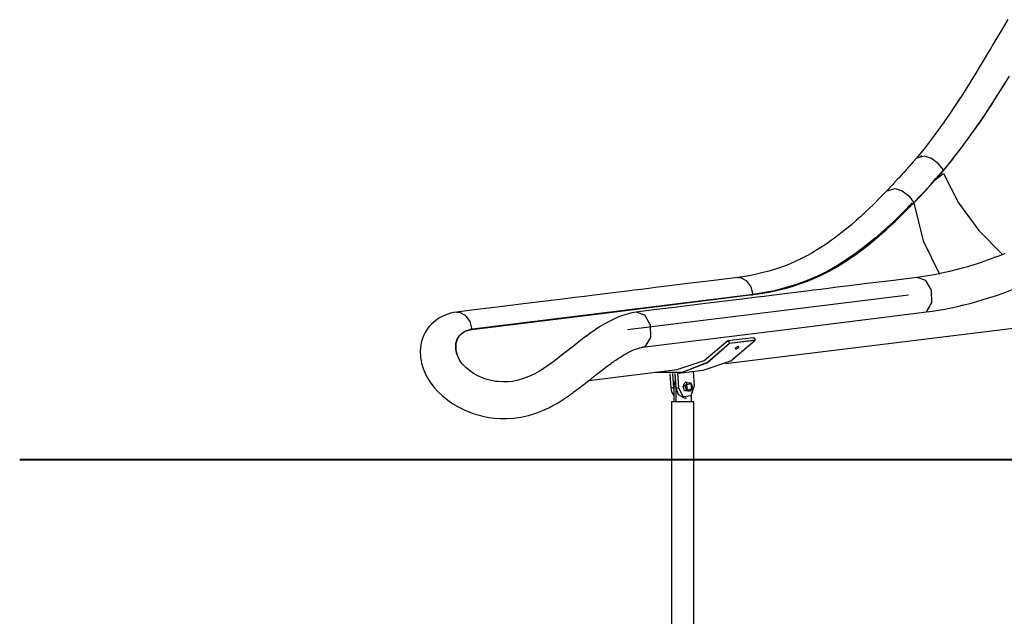
# Model space of a CAD drawing. Units: inches. Extents: x 15 to 200, y 26 to 253.
# Drawn here: x 16 to 43, y 199 to 215 of the extents above; entities that cross this region are included whole.
import ezdxf

# ---------------------------------------------------------------- set-up
doc = ezdxf.new("R2010")
doc.units = ezdxf.units.IN
doc.header["$MEASUREMENT"] = 0
doc.layers.add('Ebene 1', color=7, linetype='Continuous')

# ---------------------------------------------------------------- blocks, each defined once
blk = doc.blocks.new('block 2')
at = {"layer": 'Ebene 1', "color": 179, "lineweight": 25, "true_color": 0x1a171b}
for points in [[(42.609, 215.429), (42.494, 215.235), (42.404, 215.084), (42.315, 214.934), (42.225, 214.783), (42.136, 214.632), (42.034, 214.462), (41.933, 214.294), (41.869, 214.187), (41.804, 214.081), (41.741, 213.977), (41.677, 213.873), (41.613, 213.77), (41.55, 213.668), (41.466, 213.535), (41.383, 213.404), (41.272, 213.232), (41.161, 213.062), (41.021, 212.855), (40.881, 212.651), (40.71, 212.413), (40.538, 212.179), (40.334, 211.915), (40.126, 211.658)], [(42.648, 213.888), (42.324, 213.373), (42, 212.876), (41.671, 212.395), (41.335, 211.934), (41.164, 211.71), (40.99, 211.491), (40.813, 211.278), (40.634, 211.07)], [(42.647, 213.888), (42.485, 213.629), (42.323, 213.373), (42.162, 213.122), (41.999, 212.876), (41.836, 212.633), (41.671, 212.396), (41.504, 212.163), (41.335, 211.934), (41.25, 211.822), (41.164, 211.71), (41.121, 211.655), (41.077, 211.6), (41.034, 211.545), (40.99, 211.491), (40.927, 211.414), (40.865, 211.339)], [(40.129, 211.661), (40.028, 211.546), (39.927, 211.432), (39.857, 211.354), (39.788, 211.276), (39.739, 211.222), (39.69, 211.168), (39.652, 211.126), (39.614, 211.085), (39.466, 210.927), (39.32, 210.774)], [(40.865, 211.339), (40.727, 211.506), (40.535, 211.646), (40.347, 211.714), (40.127, 211.659)], [(40.262, 211.729), (40.239, 211.7)], [(40.05, 210.445), (40.194, 210.596), (40.34, 210.752), (40.417, 210.836), (40.515, 210.944), (40.657, 211.104), (40.865, 211.339)], [(40.634, 211.07), (40.561, 210.988), (40.487, 210.907), (40.414, 210.826), (40.341, 210.747), (40.195, 210.591), (40.051, 210.44)], [(40.634, 211.07), (40.663, 211.091), (40.691, 211.112), (40.72, 211.133), (40.749, 211.154), (40.777, 211.176), (40.805, 211.198), (40.819, 211.209), (40.834, 211.22), (40.841, 211.226), (40.848, 211.232), (40.851, 211.234), (40.855, 211.237), (40.858, 211.24), (40.861, 211.243)], [(40.861, 211.243), (41.271, 210.441), (41.82, 209.688), (42.474, 209.032)], [(39.32, 210.774), (39.122, 210.57), (38.926, 210.375), (38.768, 210.222), (38.611, 210.075), (38.488, 209.964), (38.365, 209.857), (38.264, 209.771), (38.162, 209.688), (38.072, 209.616), (37.982, 209.546), (37.9, 209.485), (37.818, 209.425), (37.73, 209.363), (37.642, 209.302), (37.525, 209.226), (37.408, 209.153), (37.276, 209.075), (37.142, 209.001), (36.978, 208.916), (36.811, 208.837), (36.606, 208.751), (36.397, 208.673), (36.146, 208.593), (35.888, 208.525), (35.582, 208.461), (35.265, 208.413)], [(39.32, 210.774), (39.547, 210.837), (39.736, 210.77), (39.924, 210.625), (40.05, 210.445)], [(42.528, 209.064), (42.427, 209.023), (42.335, 208.986), (42.243, 208.951), (42.159, 208.919), (42.076, 208.889), (41.982, 208.855), (41.888, 208.823), (41.776, 208.786), (41.663, 208.75), (41.518, 208.705), (41.373, 208.664), (41.196, 208.616), (41.021, 208.573), (40.815, 208.526), (40.611, 208.485), (40.377, 208.445), (40.147, 208.413)], [(40.008, 210.44), (39.753, 210.178), (39.5, 209.93), (39.25, 209.697), (38.999, 209.478), (38.496, 209.081), (37.979, 208.739), (37.712, 208.588), (37.437, 208.451), (37.155, 208.328), (36.866, 208.22), (36.263, 208.049), (35.623, 207.938)], [(40.051, 210.44), (39.547, 209.934), (39.05, 209.483), (38.801, 209.277), (38.548, 209.085), (38.291, 208.905), (38.029, 208.74), (37.762, 208.588), (37.488, 208.451), (37.207, 208.328), (36.919, 208.221), (36.317, 208.049), (35.676, 207.938)], [(35.677, 207.944), (35.841, 207.967), (36.002, 207.992), (36.161, 208.022), (36.318, 208.056), (36.472, 208.093), (36.623, 208.134), (36.772, 208.178), (36.92, 208.227), (37.065, 208.279), (37.207, 208.334), (37.349, 208.394), (37.488, 208.457), (37.523, 208.473), (37.557, 208.49), (37.592, 208.507), (37.626, 208.524), (37.694, 208.559), (37.762, 208.594), (37.896, 208.668), (38.029, 208.746), (38.095, 208.786), (38.161, 208.827), (38.193, 208.848), (38.226, 208.869), (38.259, 208.89), (38.291, 208.911), (38.42, 208.999), (38.548, 209.09), (38.8, 209.282), (39.049, 209.488), (39.174, 209.596), (39.298, 209.707), (39.422, 209.822), (39.547, 209.939), (39.671, 210.06), (39.797, 210.185), (39.923, 210.313), (40.05, 210.445)], [(40.051, 210.44), (40.305, 209.413), (40.75, 208.503)], [(40.395, 207.473), (40.561, 207.495), (40.729, 207.522), (40.898, 207.551), (41.069, 207.585), (41.241, 207.622), (41.414, 207.663), (41.589, 207.708), (41.765, 207.756), (41.942, 207.808), (42.121, 207.864), (42.3, 207.924), (42.481, 207.987), (42.844, 208.126)], [(35.265, 208.413), (34.904, 208.369), (34.545, 208.324), (34.223, 208.284), (33.902, 208.244), (33.619, 208.209), (33.336, 208.174), (33.092, 208.144), (32.847, 208.114), (32.641, 208.088), (32.436, 208.063), (32.268, 208.043), (32.101, 208.022), (31.953, 208.003), (31.806, 207.985), (31.589, 207.958), (31.371, 207.931), (31.102, 207.898), (30.832, 207.865), (30.51, 207.825), (30.187, 207.785), (29.812, 207.738), (29.437, 207.692), (29.01, 207.639), (28.582, 207.586), (28.102, 207.527), (27.622, 207.467)], [(40.147, 208.413), (39.786, 208.369), (39.426, 208.324), (39.104, 208.284), (38.783, 208.244), (38.5, 208.209), (38.217, 208.174), (37.972, 208.144), (37.727, 208.114), (37.522, 208.088), (37.316, 208.063), (37.148, 208.042), (36.981, 208.021), (36.833, 208.003), (36.686, 207.985), (36.469, 207.958), (36.251, 207.931), (35.982, 207.898), (35.712, 207.864), (35.39, 207.825), (35.068, 207.785), (34.693, 207.738), (34.318, 207.692), (33.891, 207.639), (33.464, 207.586), (32.984, 207.527), (32.504, 207.467)], [(35.265, 208.413), (35.338, 208.411), (35.493, 208.334), (35.619, 208.161), (35.677, 207.944)], [(40.395, 207.473), (40.545, 207.722), (40.537, 208.062), (40.381, 208.328), (40.148, 208.413)], [(35.623, 207.938), (27.98, 206.992)], [(28.034, 206.999), (31.856, 207.471), (35.677, 207.944)], [(35.676, 207.938), (28.034, 206.992)], [(32.265, 206.992), (39.907, 207.938)], [(35.627, 207.938), (35.676, 207.938)], [(27.622, 207.467), (27.537, 207.454), (27.454, 207.436), (27.381, 207.415), (27.31, 207.389), (27.248, 207.362), (27.187, 207.331), (27.136, 207.301), (27.087, 207.269), (27.008, 207.209), (26.934, 207.141), (26.884, 207.086), (26.838, 207.028), (26.795, 206.964), (26.757, 206.898), (26.722, 206.824), (26.692, 206.748), (26.667, 206.665), (26.649, 206.58), (26.638, 206.494), (26.633, 206.407), (26.64, 206.244), (26.668, 206.084), (26.711, 205.937), (26.769, 205.795), (26.839, 205.663), (26.92, 205.537), (27.01, 205.42), (27.108, 205.31), (27.238, 205.186), (27.378, 205.072), (27.519, 204.974), (27.666, 204.887), (27.841, 204.8), (28.021, 204.727), (28.125, 204.691), (28.231, 204.66), (28.362, 204.628), (28.494, 204.603), (28.65, 204.582), (28.808, 204.57), (28.987, 204.569), (29.167, 204.581), (29.371, 204.61), (29.574, 204.656), (29.8, 204.726), (30.025, 204.818)], [(27.622, 207.467), (27.695, 207.466), (27.85, 207.389), (27.976, 207.215), (28.034, 206.999)], [(32.504, 207.467), (32.381, 207.447), (32.256, 207.416), (32.131, 207.377), (32.005, 207.328), (31.879, 207.272), (31.752, 207.207), (31.629, 207.138), (31.506, 207.064), (31.387, 206.986), (31.269, 206.904), (31.158, 206.824), (31.048, 206.741), (30.843, 206.582), (30.644, 206.424), (30.468, 206.286), (30.298, 206.155), (30.148, 206.045), (30.002, 205.946), (29.872, 205.865), (29.745, 205.793), (29.629, 205.736), (29.515, 205.687), (29.385, 205.642), (29.257, 205.607), (29.142, 205.585), (29.026, 205.572), (28.891, 205.568), (28.753, 205.576), (28.679, 205.585), (28.605, 205.598), (28.528, 205.615), (28.451, 205.636), (28.363, 205.665), (28.279, 205.699), (28.177, 205.748), (28.08, 205.802), (27.972, 205.876), (27.874, 205.958), (27.775, 206.064), (27.694, 206.181)], [(32.752, 206.527), (32.902, 206.776), (32.894, 207.116), (32.738, 207.383), (32.505, 207.467)], [(32.752, 206.527), (36.573, 207), (40.395, 207.473)], [(27.693, 206.184), (27.679, 206.21), (27.66, 206.248), (27.644, 206.287), (27.63, 206.327), (27.618, 206.366), (27.615, 206.376), (27.613, 206.386), (27.61, 206.396), (27.608, 206.406), (27.604, 206.426), (27.601, 206.446), (27.597, 206.486), (27.595, 206.525), (27.596, 206.564), (27.6, 206.603), (27.603, 206.621), (27.606, 206.64), (27.611, 206.659), (27.616, 206.677), (27.628, 206.712), (27.643, 206.747), (27.662, 206.779), (27.683, 206.81), (27.694, 206.825), (27.706, 206.84), (27.713, 206.847), (27.719, 206.854), (27.726, 206.86), (27.733, 206.867), (27.763, 206.892), (27.795, 206.915), (27.829, 206.936), (27.865, 206.953), (27.885, 206.962), (27.905, 206.969), (27.915, 206.972), (27.925, 206.975), (27.935, 206.978), (27.946, 206.982), (27.989, 206.991), (28.034, 206.999)], [(28.034, 206.992), (27.946, 206.975), (27.865, 206.947), (27.795, 206.909), (27.734, 206.861), (27.683, 206.805), (27.644, 206.741), (27.616, 206.672), (27.6, 206.597), (27.596, 206.52), (27.602, 206.441), (27.618, 206.361), (27.645, 206.282), (27.694, 206.178)], [(27.98, 206.992), (28.034, 206.992)], [(34.929, 206.067), (43.127, 207.081)], [(34.994, 206.695), (35.698, 206.782)], [(35.698, 206.782), (35.741, 206.711)], [(30.002, 204.807), (30.124, 204.865), (30.235, 204.923), (30.346, 204.986), (30.46, 205.055), (30.574, 205.129), (30.633, 205.169), (30.691, 205.21), (30.706, 205.22), (30.721, 205.231), (30.736, 205.241), (30.75, 205.252), (30.78, 205.274), (30.81, 205.295), (30.931, 205.386), (31.052, 205.479), (31.114, 205.528), (31.176, 205.577), (31.239, 205.626), (31.302, 205.677), (31.319, 205.689), (31.334, 205.702), (31.351, 205.715), (31.367, 205.727), (31.399, 205.753), (31.431, 205.779), (31.496, 205.829), (31.56, 205.88), (31.624, 205.929), (31.689, 205.978), (31.754, 206.026), (31.819, 206.074), (31.835, 206.086), (31.851, 206.097), (31.867, 206.109), (31.884, 206.12), (31.916, 206.142), (31.948, 206.164), (32.011, 206.207), (32.074, 206.247), (32.136, 206.285), (32.198, 206.321), (32.228, 206.337), (32.258, 206.354), (32.273, 206.362), (32.289, 206.37), (32.303, 206.377), (32.318, 206.385), (32.377, 206.413), (32.434, 206.438), (32.49, 206.46), (32.545, 206.479), (32.598, 206.496), (32.651, 206.509), (32.664, 206.512), (32.677, 206.515), (32.69, 206.517), (32.702, 206.52), (32.727, 206.524), (32.752, 206.527)], [(35.044, 206.611), (34.44, 206.09), (33.746, 205.823), (33.011, 205.829)], [(33.035, 205.833), (33.761, 205.836), (34.444, 206.106), (35.037, 206.624)], [(33.618, 205.905), (34.356, 206.154), (34.994, 206.695)], [(34.327, 205.892), (35.081, 206.146), (35.734, 206.697)], [(34.994, 206.695), (35.037, 206.624)], [(35.037, 206.624), (35.741, 206.711)], [(35.037, 206.624), (35.041, 206.618), (35.044, 206.611)], [(35.734, 206.697), (35.044, 206.611)], [(35.215, 206.468), (35.232, 206.472), (35.252, 206.48), (35.27, 206.491), (35.284, 206.503), (35.293, 206.514), (35.295, 206.523), (35.288, 206.528), (35.276, 206.529), (35.259, 206.525), (35.24, 206.516), (35.221, 206.505), (35.207, 206.493), (35.198, 206.482), (35.197, 206.473), (35.203, 206.468), (35.215, 206.468), (35.215, 206.468)], [(35.734, 206.697), (35.738, 206.704), (35.741, 206.711)], [(31.215, 205.607), (33.618, 205.905)], [(33.454, 205.41), (33.43, 205.792)], [(33.525, 205.41), (33.501, 205.794)], [(33.588, 205.41), (33.564, 205.798)], [(33.659, 205.41), (33.634, 205.806)], [(33.637, 205.806), (34.327, 205.892)], [(34.057, 205.858), (34.082, 205.462)], [(33.527, 205.208), (33.477, 205.299), (33.454, 205.41)], [(33.525, 205.41), (33.454, 205.41)], [(33.527, 205.381), (33.526, 205.395), (33.525, 205.41)], [(33.575, 205.625), (33.54, 205.536), (33.527, 205.436)], [(33.527, 205.436), (33.527, 205.036)], [(33.584, 205.436), (33.527, 205.436)], [(33.585, 205.464), (33.584, 205.45), (33.584, 205.436)], [(33.584, 205.436), (33.584, 205.036)], [(33.799, 205.136), (33.656, 205.215), (33.588, 205.41)], [(33.588, 205.41), (33.659, 205.41)], [(34.082, 205.462), (33.992, 205.19), (33.781, 205.164), (33.659, 205.41)], [(33.778, 205.449), (33.832, 205.555)], [(33.84, 205.449), (33.778, 205.449)], [(33.816, 205.33), (33.778, 205.449)], [(33.894, 205.555), (33.832, 205.555)], [(33.84, 205.449), (33.875, 205.502), (33.894, 205.555)], [(33.878, 205.33), (33.867, 205.389), (33.84, 205.449)], [(33.895, 205.345), (33.877, 205.501), (33.987, 205.527), (34.006, 205.371), (33.895, 205.345), (33.895, 205.345)], [(33.894, 205.555), (33.948, 205.548), (33.986, 205.542)], [(34.024, 205.422), (34.006, 205.37), (33.97, 205.316)], [(33.986, 205.542), (34.014, 205.482), (34.024, 205.422)], [(33.799, 205.136), (33.87, 205.136)], [(33.908, 205.316), (33.816, 205.33)], [(33.878, 205.33), (33.816, 205.33)], [(33.97, 205.316), (33.932, 205.323), (33.878, 205.33)], [(33.97, 205.316), (33.908, 205.316)], [(34.008, 205.036), (34.008, 205.208)], [(33.466, 205.036), (33.482, 205.036), (33.527, 205.036)], [(33.466, 205.036), (33.466, 195.036)], [(33.534, 205.036), (33.527, 205.036)], [(33.534, 205.036), (33.555, 205.036), (33.577, 205.036)], [(33.584, 205.036), (33.577, 205.036)], [(33.584, 205.036), (33.787, 205.036), (33.981, 205.036)], [(33.584, 205.036), (33.585, 205.036)], [(33.981, 205.036), (34.047, 205.036), (34.069, 205.036)], [(34.069, 195.596), (34.069, 205.036)]]:
    blk.add_lwpolyline(points, dxfattribs=at)
at = {"layer": 'Ebene 1', "color": 179, "lineweight": 40, "true_color": 0x1a171b}
for points in [[(15.738, 203.455), (15.861, 203.455), (16.227, 203.455), (16.828, 203.455), (17.648, 203.455), (18.667, 203.455)], [(18.667, 203.455), (24.324, 203.455)], [(24.324, 203.455), (25.401, 203.455), (26.6, 203.455), (27.897, 203.455), (29.265, 203.455), (30.676, 203.455), (32.101, 203.455), (33.512, 203.455), (34.881, 203.455), (36.178, 203.455), (37.378, 203.455), (38.457, 203.455)], [(36.274, 203.455), (36.327, 203.455)], [(36.362, 203.455), (36.415, 203.455)], [(36.415, 203.455), (40.099, 203.455)], [(38.457, 203.455), (56.063, 203.455)]]:
    blk.add_lwpolyline(points, dxfattribs=at)

msp = doc.modelspace()

# ---------------------------------------------------------------- block references
at = {"layer": 'Ebene 1'}
msp.add_blockref('block 2', (0, 0), dxfattribs=at)

doc.saveas('drawing.dxf')
